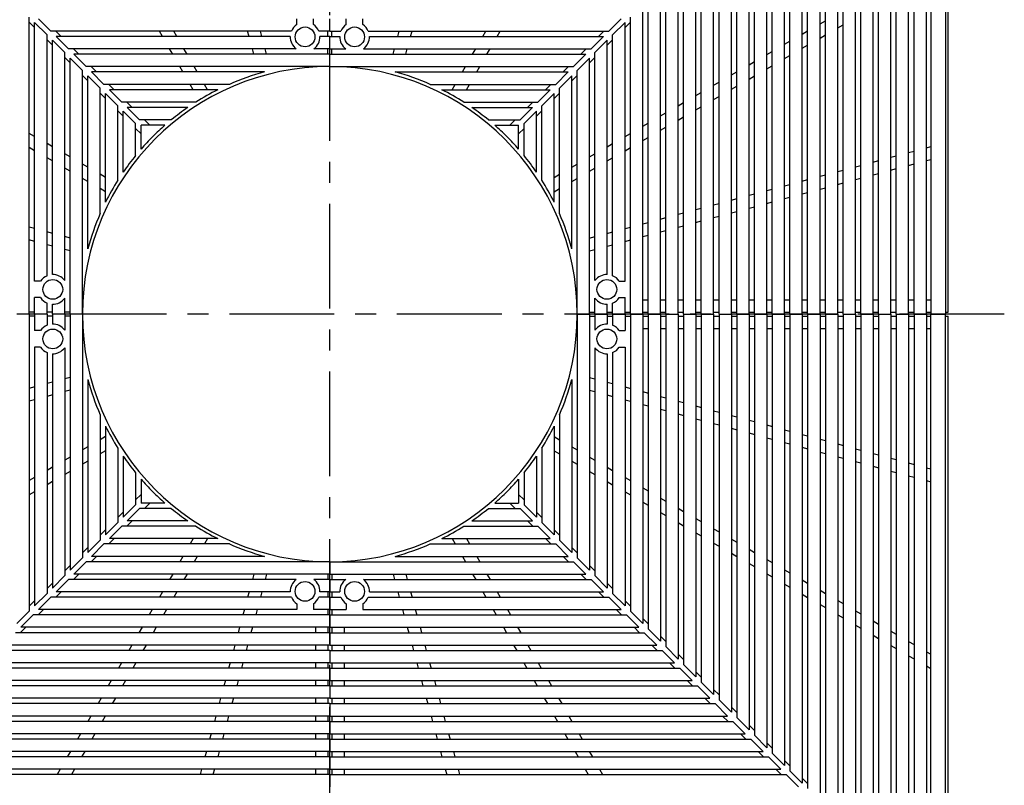
# Model space of a CAD drawing. Extents: x 5 to 385, y 10 to 280.
# Drawn here: x 43 to 103, y 171 to 217 of the extents above; entities that cross this region are included whole.
import ezdxf

# ---------------------------------------------------------------- set-up
doc = ezdxf.new("R2010")
doc.units = 0
doc.header["$LTSCALE"] = 0.2
doc.linetypes.add('CENTER', pattern=[50.8, 31.75, -6.35, 6.35, -6.35])
doc.layers.add('LAY-10', color=7, linetype='CONTINUOUS')

msp = doc.modelspace()

# ---------------------------------------------------------------- linework, layer by layer
at = {"layer": 'LAY-10', "color": 2, "linetype": 'CENTER'}
for p, q in [((62.3, 159.2), (62.3, 240)), ((103.2, 199.5), (21.8, 199.5))]:
    msp.add_line(p, q, dxfattribs=at)
at = {"layer": 'LAY-10', "color": 7, "linetype": 'CONTINUOUS'}
for p, q in [((99.625, 236.5952), (99.625, 199.5)), ((99.8, 199.625), (99.8, 237)), ((98.475, 199.5), (98.475, 235.4452)), ((98.75, 235.7202), (98.75, 199.5)), ((97.725, 199.5), (97.725, 234.6952)), ((97.4, 199.5), (97.4, 234.3702)), ((96.65, 199.5), (96.65, 233.6202)), ((96.325, 199.5), (96.325, 233.2952)), ((95.575, 199.5), (95.575, 232.5452)), ((95.25, 199.5), (95.25, 232.2202)), ((94.175, 199.5), (94.175, 231.1452)), ((94.5, 199.5), (94.5, 231.4702)), ((93.1, 199.5), (93.1, 230.0702)), ((93.425, 199.5), (93.425, 230.3952)), ((92.35, 199.5), (92.35, 229.3202)), ((92.025, 199.5), (92.025, 228.9952)), ((91.275, 199.5), (91.275, 228.2452)), ((90.95, 199.5), (90.95, 227.9202)), ((90.2, 199.5), (90.2, 227.1702)), ((89.875, 199.5), (89.875, 226.8452)), ((88.8, 199.5), (88.8, 225.7702)), ((89.125, 199.5), (89.125, 226.0952)), ((87.725, 199.5), (87.725, 224.6952)), ((88.05, 199.5), (88.05, 225.0202)), ((86.975, 199.5), (86.975, 223.9452)), ((86.65, 199.5), (86.65, 223.6202)), ((85.9, 199.5), (85.9, 222.8702)), ((85.575, 199.5), (85.575, 222.5452)), ((84.825, 199.5), (84.825, 221.7952)), ((84.5, 199.5), (84.5, 221.4702)), ((83.425, 199.5), (83.425, 220.3952)), ((83.75, 199.5), (83.75, 220.7202)), ((82.35, 199.5), (82.35, 219.3202)), ((82.675, 199.5), (82.675, 219.6452)), ((81.6, 199.5), (81.6, 218.5702)), ((81.275, 199.5), (81.275, 218.2452)), ((44.075, 199.5), (44.075, 217.4952)), ((45.3798, 216.65), (44.6298, 217.4)), ((60.3, 217.0483), (60.3, 217.4)), ((61.3, 217.0483), (61.3, 217.4)), ((62.3, 216.65), (62.3, 217.4)), ((63.3, 217.0483), (63.3, 217.4)), ((64.3, 217.0483), (64.3, 217.4)), ((79.2202, 216.65), (79.9702, 217.4)), ((80.525, 199.5), (80.525, 217.4952)), ((44.4, 216.8697), (44.075, 217.1947)), ((45.15, 216.4202), (44.4, 217.1702)), ((44.4, 201.5), (44.4, 217.1702)), ((79.45, 216.4202), (80.2, 217.1702)), ((80.2, 216.8697), (80.525, 217.1947)), ((80.2, 201.5), (80.2, 217.1702)), ((92.025, 217.0947), (92.35, 217.2824)), ((93.1, 216.8494), (93.425, 217.037)), ((45.15, 201.8292), (45.15, 216.4202)), ((59.9708, 216.65), (45.3798, 216.65)), ((46.0053, 216.325), (45.6803, 216.65)), ((59.9003, 216.325), (45.7048, 216.325)), ((46.4548, 215.575), (45.7048, 216.325)), ((52.1531, 216.325), (51.9654, 216.65)), ((53.0191, 216.325), (52.8315, 216.65)), ((57.4035, 216.325), (57.3164, 216.65)), ((58.18, 216.325), (58.0929, 216.65)), ((62.3, 216.65), (61.6292, 216.65)), ((62.3, 216.325), (61.6997, 216.325)), ((62.175, 216.325), (62.175, 216.65)), ((62.3, 216.65), (62.9708, 216.65)), ((62.3, 215.575), (62.3, 216.325)), ((62.3, 216.325), (62.9003, 216.325)), ((62.425, 216.325), (62.425, 216.65)), ((64.6292, 216.65), (79.2202, 216.65)), ((64.6997, 216.325), (78.8952, 216.325)), ((66.42, 216.325), (66.5071, 216.65)), ((67.1965, 216.325), (67.2836, 216.65)), ((71.5809, 216.325), (71.7685, 216.65)), ((72.4469, 216.325), (72.6346, 216.65)), ((78.1452, 215.575), (78.8952, 216.325)), ((78.5947, 216.325), (78.9197, 216.65)), ((79.45, 201.8292), (79.45, 216.4202)), ((90.95, 216.4741), (91.275, 216.6617)), ((92.025, 216.2287), (92.35, 216.4164)), ((45.475, 215.7947), (45.15, 216.1197)), ((46.225, 215.3452), (45.475, 216.0952)), ((45.475, 201.8997), (45.475, 216.0952)), ((60.2667, 215.575), (46.4548, 215.575)), ((47.0803, 215.25), (46.7553, 215.575)), ((52.7737, 215.25), (52.5861, 215.575)), ((53.6397, 215.25), (53.4521, 215.575)), ((57.6916, 215.25), (57.6045, 215.575)), ((58.468, 215.25), (58.3809, 215.575)), ((62.3, 215.575), (61.3333, 215.575)), ((62.175, 215.25), (62.175, 215.575)), ((62.3, 215.575), (63.2667, 215.575)), ((62.425, 215.25), (62.425, 215.575)), ((64.3333, 215.575), (78.1452, 215.575)), ((66.132, 215.25), (66.2191, 215.575)), ((66.9084, 215.25), (66.9955, 215.575)), ((70.9603, 215.25), (71.1479, 215.575)), ((71.8263, 215.25), (72.0139, 215.575)), ((77.5197, 215.25), (77.8447, 215.575)), ((78.375, 215.3452), (79.125, 216.0952)), ((79.125, 215.7947), (79.45, 216.1197)), ((79.125, 201.8997), (79.125, 216.0952)), ((89.875, 215.8534), (90.2, 216.0411)), ((90.95, 215.6081), (91.275, 215.7957)), ((46.225, 201.5333), (46.225, 215.3452)), ((46.55, 214.7197), (46.225, 215.0447)), ((46.55, 199.5), (46.55, 215.0202)), ((47.3, 214.2702), (46.55, 215.0202)), ((62.3, 215.25), (46.7798, 215.25)), ((47.5298, 214.5), (46.7798, 215.25)), ((62.3, 215.25), (77.8202, 215.25)), ((62.3, 214.5), (62.3, 215.25)), ((77.0702, 214.5), (77.8202, 215.25)), ((77.3, 214.2702), (78.05, 215.0202)), ((78.05, 214.7197), (78.375, 215.0447)), ((78.05, 199.5), (78.05, 215.0202)), ((78.375, 201.5333), (78.375, 215.3452)), ((88.8, 215.2328), (89.125, 215.4204)), ((89.875, 214.9874), (90.2, 215.1751)), ((62.3, 214.5), (47.5298, 214.5)), ((48.1553, 214.175), (47.8303, 214.5)), ((53.3944, 214.175), (53.2067, 214.5)), ((54.2604, 214.175), (54.0728, 214.5)), ((62.3, 214.5), (77.0702, 214.5)), ((70.3396, 214.175), (70.5272, 214.5)), ((71.2056, 214.175), (71.3933, 214.5)), ((76.4447, 214.175), (76.7697, 214.5)), ((87.725, 214.6121), (88.05, 214.7998)), ((88.8, 214.3668), (89.125, 214.5544)), ((47.3, 199.5), (47.3, 214.2702)), ((47.625, 213.6447), (47.3, 213.9697)), ((47.625, 203.4604), (47.625, 213.9452)), ((48.375, 213.1952), (47.625, 213.9452)), ((58.3396, 214.175), (47.8548, 214.175)), ((48.6048, 213.425), (47.8548, 214.175)), ((66.2604, 214.175), (76.7452, 214.175)), ((75.9952, 213.425), (76.7452, 214.175)), ((76.225, 213.1952), (76.975, 213.9452)), ((76.975, 213.6447), (77.3, 213.9697)), ((76.975, 203.4604), (76.975, 213.9452)), ((77.3, 199.5), (77.3, 214.2702)), ((86.65, 213.9915), (86.975, 214.1791)), ((87.725, 213.7461), (88.05, 213.9338)), ((48.375, 205.5938), (48.375, 213.1952)), ((56.2062, 213.425), (48.6048, 213.425)), ((49.2303, 213.1), (48.9053, 213.425)), ((54.015, 213.1), (53.8274, 213.425)), ((54.881, 213.1), (54.6934, 213.425)), ((68.3938, 213.425), (75.9952, 213.425)), ((69.719, 213.1), (69.9066, 213.425)), ((70.585, 213.1), (70.7726, 213.425)), ((75.3697, 213.1), (75.6947, 213.425)), ((76.225, 205.5938), (76.225, 213.1952)), ((85.575, 213.3708), (85.9, 213.5585)), ((86.65, 213.1255), (86.975, 213.3131)), ((48.7, 212.5697), (48.375, 212.8947)), ((48.7, 206.2882), (48.7, 212.8702)), ((49.45, 212.1202), (48.7, 212.8702)), ((55.5118, 213.1), (48.9298, 213.1)), ((49.6798, 212.35), (48.9298, 213.1)), ((69.0882, 213.1), (75.6702, 213.1)), ((74.9202, 212.35), (75.6702, 213.1)), ((75.15, 212.1202), (75.9, 212.8702)), ((75.9, 212.5697), (76.225, 212.8947)), ((75.9, 206.2882), (75.9, 212.8702)), ((84.5, 212.7502), (84.825, 212.9378)), ((85.575, 212.5048), (85.9, 212.6925)), ((49.45, 207.619), (49.45, 212.1202)), ((54.181, 212.35), (49.6798, 212.35)), ((50.3053, 212.025), (49.9803, 212.35)), ((53.6881, 212.025), (50.0048, 212.025)), ((50.7548, 211.275), (50.0048, 212.025)), ((70.419, 212.35), (74.9202, 212.35)), ((70.9119, 212.025), (74.5952, 212.025)), ((73.8452, 211.275), (74.5952, 212.025)), ((74.2947, 212.025), (74.6197, 212.35)), ((75.15, 207.619), (75.15, 212.1202)), ((83.425, 212.1295), (83.75, 212.3172)), ((84.5, 211.8842), (84.825, 212.0718)), ((49.775, 211.4947), (49.45, 211.8197)), ((49.775, 208.1119), (49.775, 211.7952)), ((50.525, 211.0452), (49.775, 211.7952)), ((74.075, 211.0452), (74.825, 211.7952)), ((74.825, 211.4947), (75.15, 211.8197)), ((74.825, 208.1119), (74.825, 211.7952)), ((82.35, 211.5089), (82.675, 211.6965)), ((83.425, 211.2635), (83.75, 211.4512)), ((50.525, 209.1119), (50.525, 211.0452)), ((52.6881, 211.275), (50.7548, 211.275)), ((50.85, 209.4969), (50.85, 210.95)), ((52.3031, 210.95), (50.85, 210.95)), ((51.3803, 210.95), (51.0553, 211.275)), ((71.9119, 211.275), (73.8452, 211.275)), ((72.2969, 210.95), (73.75, 210.95)), ((73.2197, 210.95), (73.5447, 211.275)), ((73.75, 209.4969), (73.75, 210.95)), ((74.075, 209.1119), (74.075, 211.0452)), ((81.275, 210.8882), (81.6, 211.0759)), ((82.35, 210.6429), (82.675, 210.8305)), ((44.4, 210.2676), (44.075, 210.4552)), ((50.85, 210.4197), (50.525, 210.7447)), ((73.75, 210.4197), (74.075, 210.7447)), ((80.2, 210.2676), (80.525, 210.4552)), ((81.275, 210.0222), (81.6, 210.2098)), ((44.4, 209.4016), (44.075, 209.5892)), ((45.475, 209.6469), (45.15, 209.8346)), ((79.125, 209.6469), (79.45, 209.8346)), ((80.2, 209.4016), (80.525, 209.5892)), ((98.475, 209.5813), (98.75, 209.655)), ((46.55, 209.0263), (46.225, 209.2139)), ((78.05, 209.0263), (78.375, 209.2139)), ((96.325, 209.0052), (96.65, 209.0923)), ((97.4, 209.2932), (97.725, 209.3803)), ((45.475, 208.7809), (45.15, 208.9685)), ((47.625, 208.4056), (47.3, 208.5933)), ((76.975, 208.4056), (77.3, 208.5933)), ((79.125, 208.7809), (79.45, 208.9685)), ((94.175, 208.4291), (94.5, 208.5162)), ((95.25, 208.7172), (95.575, 208.8042)), ((97.4, 208.5168), (97.725, 208.6039)), ((98.475, 208.8048), (98.75, 208.8785)), ((46.55, 208.1603), (46.225, 208.3479)), ((48.7, 207.785), (48.375, 207.9726)), ((75.9, 207.785), (76.225, 207.9726)), ((78.05, 208.1603), (78.375, 208.3479)), ((92.025, 207.853), (92.35, 207.9401)), ((93.1, 208.1411), (93.425, 208.2281)), ((95.25, 207.9407), (95.575, 208.0278)), ((96.325, 208.2287), (96.65, 208.3158)), ((47.625, 207.5396), (47.3, 207.7272)), ((76.975, 207.5396), (77.3, 207.7272)), ((89.875, 207.2769), (90.2, 207.364)), ((90.95, 207.565), (91.275, 207.6521)), ((93.1, 207.3646), (93.425, 207.4517)), ((94.175, 207.6527), (94.5, 207.7397)), ((48.7, 206.919), (48.375, 207.1066)), ((75.9, 206.919), (76.225, 207.1066)), ((87.725, 206.7008), (88.05, 206.7879)), ((88.8, 206.9889), (89.125, 207.076)), ((89.875, 206.5005), (90.2, 206.5876)), ((90.95, 206.7885), (91.275, 206.8756)), ((92.025, 207.0766), (92.35, 207.1636)), ((85.575, 206.1247), (85.9, 206.2118)), ((86.65, 206.4128), (86.975, 206.4999)), ((87.725, 205.9244), (88.05, 206.0115)), ((88.8, 206.2124), (89.125, 206.2995)), ((83.425, 205.5487), (83.75, 205.6357)), ((84.5, 205.8367), (84.825, 205.9238)), ((85.575, 205.3483), (85.9, 205.4354)), ((86.65, 205.6363), (86.975, 205.7234)), ((81.275, 204.9726), (81.6, 205.0596)), ((82.35, 205.2606), (82.675, 205.3477)), ((83.425, 204.7722), (83.75, 204.8593)), ((84.5, 205.0602), (84.825, 205.1473)), ((44.4, 204.6845), (44.075, 204.7716)), ((45.475, 204.3965), (45.15, 204.4836)), ((79.125, 204.3965), (79.45, 204.4836)), ((80.2, 204.6845), (80.525, 204.7716)), ((81.275, 204.1961), (81.6, 204.2832)), ((82.35, 204.4842), (82.675, 204.5712)), ((44.4, 203.9081), (44.075, 203.9951)), ((45.475, 203.62), (45.15, 203.7071)), ((46.55, 204.1084), (46.225, 204.1955)), ((78.05, 204.1084), (78.375, 204.1955)), ((79.125, 203.62), (79.45, 203.7071)), ((80.2, 203.9081), (80.525, 203.9951)), ((46.55, 203.332), (46.225, 203.4191)), ((78.05, 203.332), (78.375, 203.4191)), ((44.7517, 201.5), (44.4, 201.5)), ((79.8483, 201.5), (80.2, 201.5)), ((44.4, 199.5), (44.4, 200.5)), ((44.7517, 200.5), (44.4, 200.5)), ((45.15, 199.5), (45.15, 200.1708)), ((45.475, 199.5), (45.475, 200.1003)), ((46.225, 199.5), (46.225, 200.4667)), ((78.375, 199.5), (78.375, 200.4667)), ((79.125, 199.5), (79.125, 200.1003)), ((79.45, 199.5), (79.45, 200.1708)), ((79.8483, 200.5), (80.2, 200.5)), ((80.2, 199.5), (80.2, 200.5)), ((81.275, 200.375), (81.6, 200.375)), ((82.35, 200.375), (82.675, 200.375)), ((83.425, 200.375), (83.75, 200.375)), ((84.5, 200.375), (84.825, 200.375)), ((85.575, 200.375), (85.9, 200.375)), ((86.65, 200.375), (86.975, 200.375)), ((87.725, 200.375), (88.05, 200.375)), ((88.8, 200.375), (89.125, 200.375)), ((89.875, 200.375), (90.2, 200.375)), ((90.95, 200.375), (91.275, 200.375)), ((92.025, 200.375), (92.35, 200.375)), ((93.1, 200.375), (93.425, 200.375)), ((94.175, 200.375), (94.5, 200.375)), ((95.25, 200.375), (95.575, 200.375)), ((96.325, 200.375), (96.65, 200.375)), ((97.4, 200.375), (97.725, 200.375)), ((98.475, 200.375), (98.75, 200.375)), ((44.075, 199.5), (43.325, 199.5)), ((44.4, 199.625), (44.075, 199.625)), ((44.075, 199.5), (44.075, 181.5048)), ((45.15, 199.5), (44.4, 199.5)), ((44.4, 199.5), (44.4, 198.5)), ((45.475, 199.625), (45.15, 199.625)), ((45.15, 199.5), (45.15, 198.8292)), ((46.225, 199.5), (45.475, 199.5)), ((45.475, 199.5), (45.475, 198.8997)), ((46.55, 199.625), (46.225, 199.625)), ((46.225, 199.5), (46.225, 198.5333)), ((47.3, 199.5), (46.55, 199.5)), ((46.55, 199.5), (46.55, 183.9798)), ((47.3, 199.5), (47.3, 184.7298)), ((77.3, 199.5), (77.3, 184.7298)), ((77.3, 199.5), (78.05, 199.5)), ((78.05, 199.625), (78.375, 199.625)), ((78.05, 199.5), (78.05, 183.9798)), ((78.375, 199.5), (79.125, 199.5)), ((78.375, 199.5), (78.375, 198.5333)), ((79.125, 199.625), (79.45, 199.625)), ((79.125, 199.5), (79.125, 198.8997)), ((79.45, 199.5), (80.2, 199.5)), ((79.45, 199.5), (79.45, 198.8292)), ((80.2, 199.625), (80.525, 199.625)), ((80.2, 199.5), (80.2, 198.5)), ((80.525, 199.5), (80.525, 181.5048)), ((80.525, 199.5), (81.275, 199.5)), ((81.275, 199.625), (81.6, 199.625)), ((81.275, 199.5), (81.275, 180.7548)), ((81.6, 199.5), (81.6, 180.4298)), ((81.6, 199.5), (82.35, 199.5)), ((82.35, 199.625), (82.675, 199.625)), ((82.35, 199.5), (82.35, 179.6798)), ((82.675, 199.5), (82.675, 179.3548)), ((82.675, 199.5), (83.425, 199.5)), ((83.425, 199.625), (83.75, 199.625)), ((83.425, 199.5), (83.425, 178.6048)), ((83.75, 199.5), (83.75, 178.2798)), ((83.75, 199.5), (84.5, 199.5)), ((84.5, 199.625), (84.825, 199.625)), ((84.5, 199.5), (84.5, 177.5298)), ((84.825, 199.5), (84.825, 177.2048)), ((84.825, 199.5), (85.575, 199.5)), ((85.575, 199.625), (85.9, 199.625)), ((85.575, 199.5), (85.575, 176.4548)), ((85.9, 199.5), (85.9, 176.1298)), ((85.9, 199.5), (86.65, 199.5)), ((86.65, 199.625), (86.975, 199.625)), ((86.65, 199.5), (86.65, 175.3798)), ((86.975, 199.5), (86.975, 175.0548)), ((86.975, 199.5), (87.725, 199.5)), ((87.725, 199.625), (88.05, 199.625)), ((87.725, 199.5), (87.725, 174.3048)), ((88.05, 199.5), (88.05, 173.9798)), ((88.05, 199.5), (88.8, 199.5)), ((88.8, 199.625), (89.125, 199.625)), ((88.8, 199.5), (88.8, 173.2298)), ((89.125, 199.5), (89.125, 172.9048)), ((89.125, 199.5), (89.875, 199.5)), ((89.875, 199.625), (90.2, 199.625)), ((89.875, 199.5), (89.875, 172.1548)), ((90.2, 199.5), (90.2, 171.8298)), ((90.2, 199.5), (90.95, 199.5)), ((90.95, 199.625), (91.275, 199.625)), ((90.95, 199.5), (90.95, 171.0798)), ((91.275, 199.5), (91.275, 170.7548)), ((91.275, 199.5), (92.025, 199.5)), ((92.025, 199.625), (92.35, 199.625)), ((92.025, 199.5), (92.025, 170.0048)), ((92.35, 199.5), (92.35, 169.6798)), ((92.35, 199.5), (93.1, 199.5)), ((93.1, 199.625), (93.425, 199.625)), ((93.1, 199.5), (93.1, 168.9298)), ((93.425, 199.5), (93.425, 168.6048)), ((93.425, 199.5), (94.175, 199.5)), ((94.175, 199.625), (94.5, 199.625)), ((94.175, 199.5), (94.175, 167.8548)), ((94.5, 199.5), (94.5, 167.5298)), ((94.5, 199.5), (95.25, 199.5)), ((95.25, 199.625), (95.575, 199.625)), ((95.25, 199.5), (95.25, 166.7798)), ((95.575, 199.5), (95.575, 166.4548)), ((95.575, 199.5), (96.325, 199.5)), ((96.325, 199.625), (96.65, 199.625)), ((96.325, 199.5), (96.325, 165.7048)), ((96.65, 199.5), (96.65, 165.3798)), ((96.65, 199.5), (97.4, 199.5)), ((97.4, 199.625), (97.725, 199.625)), ((97.4, 199.5), (97.4, 164.6298)), ((97.725, 199.5), (97.725, 164.3048)), ((97.725, 199.5), (98.475, 199.5)), ((98.475, 199.625), (98.75, 199.625)), ((98.475, 199.5), (98.475, 163.5548)), ((98.75, 163.2798), (98.75, 199.5)), ((98.75, 199.5), (99.625, 199.5)), ((99.625, 199.625), (99.8, 199.625)), ((99.625, 162.4048), (99.625, 199.5)), ((44.4, 199.375), (44.075, 199.375)), ((45.475, 199.375), (45.15, 199.375)), ((46.55, 199.375), (46.225, 199.375)), ((78.05, 199.375), (78.375, 199.375)), ((79.125, 199.375), (79.45, 199.375)), ((80.2, 199.375), (80.525, 199.375)), ((81.275, 199.375), (81.6, 199.375)), ((82.35, 199.375), (82.675, 199.375)), ((83.425, 199.375), (83.75, 199.375)), ((84.5, 199.375), (84.825, 199.375)), ((85.575, 199.375), (85.9, 199.375)), ((86.65, 199.375), (86.975, 199.375)), ((87.725, 199.375), (88.05, 199.375)), ((88.8, 199.375), (89.125, 199.375)), ((89.875, 199.375), (90.2, 199.375)), ((90.95, 199.375), (91.275, 199.375)), ((92.025, 199.375), (92.35, 199.375)), ((93.1, 199.375), (93.425, 199.375)), ((94.175, 199.375), (94.5, 199.375)), ((95.25, 199.375), (95.575, 199.375)), ((96.325, 199.375), (96.65, 199.375)), ((97.4, 199.375), (97.725, 199.375)), ((98.475, 199.375), (98.75, 199.375)), ((99.625, 199.375), (99.8, 199.375)), ((99.8, 162), (99.8, 199.375)), ((44.7517, 198.5), (44.4, 198.5)), ((79.8483, 198.5), (80.2, 198.5)), ((81.275, 198.625), (81.6, 198.625)), ((82.35, 198.625), (82.675, 198.625)), ((83.425, 198.625), (83.75, 198.625)), ((84.5, 198.625), (84.825, 198.625)), ((85.575, 198.625), (85.9, 198.625)), ((86.65, 198.625), (86.975, 198.625)), ((87.725, 198.625), (88.05, 198.625)), ((88.8, 198.625), (89.125, 198.625)), ((89.875, 198.625), (90.2, 198.625)), ((90.95, 198.625), (91.275, 198.625)), ((92.025, 198.625), (92.35, 198.625)), ((93.1, 198.625), (93.425, 198.625)), ((94.175, 198.625), (94.5, 198.625)), ((95.25, 198.625), (95.575, 198.625)), ((96.325, 198.625), (96.65, 198.625)), ((97.4, 198.625), (97.725, 198.625)), ((98.475, 198.625), (98.75, 198.625)), ((44.4, 197.5), (44.4, 181.8298)), ((44.7517, 197.5), (44.4, 197.5)), ((45.15, 197.1708), (45.15, 182.5798)), ((45.475, 197.1003), (45.475, 182.9048)), ((46.225, 197.4667), (46.225, 183.6548)), ((78.375, 197.4667), (78.375, 183.6548)), ((79.125, 197.1003), (79.125, 182.9048)), ((79.45, 197.1708), (79.45, 182.5798)), ((79.8483, 197.5), (80.2, 197.5)), ((80.2, 197.5), (80.2, 181.8298)), ((45.475, 195.38), (45.15, 195.2929)), ((46.55, 195.668), (46.225, 195.5809)), ((47.625, 195.5396), (47.625, 185.0548)), ((76.975, 195.5396), (76.975, 185.0548)), ((78.05, 195.668), (78.375, 195.5809)), ((79.125, 195.38), (79.45, 195.2929)), ((44.4, 195.0919), (44.075, 195.0049)), ((46.55, 194.8916), (46.225, 194.8045)), ((78.05, 194.8916), (78.375, 194.8045)), ((80.2, 195.0919), (80.525, 195.0049)), ((81.275, 194.8039), (81.6, 194.7168)), ((44.4, 194.3155), (44.075, 194.2284)), ((45.475, 194.6035), (45.15, 194.5164)), ((79.125, 194.6035), (79.45, 194.5164)), ((80.2, 194.3155), (80.525, 194.2284)), ((82.35, 194.5158), (82.675, 194.4288)), ((83.425, 194.2278), (83.75, 194.1407)), ((81.275, 194.0274), (81.6, 193.9404)), ((82.35, 193.7394), (82.675, 193.6523)), ((83.425, 193.4513), (83.75, 193.3643)), ((84.5, 193.9398), (84.825, 193.8527)), ((85.575, 193.6517), (85.9, 193.5646)), ((48.375, 193.4062), (48.375, 185.8048)), ((76.225, 193.4062), (76.225, 185.8048)), ((84.5, 193.1633), (84.825, 193.0762)), ((85.575, 192.8753), (85.9, 192.7882)), ((86.65, 193.3637), (86.975, 193.2766)), ((87.725, 193.0756), (88.05, 192.9885)), ((48.7, 192.7118), (48.7, 186.1298)), ((75.9, 192.7118), (75.9, 186.1298)), ((86.65, 192.5872), (86.975, 192.5001)), ((87.725, 192.2992), (88.05, 192.2121)), ((88.8, 192.7876), (89.125, 192.7005)), ((89.875, 192.4995), (90.2, 192.4124)), ((48.7, 192.081), (48.375, 191.8934)), ((75.9, 192.081), (76.225, 191.8934)), ((88.8, 192.0111), (89.125, 191.924)), ((89.875, 191.7231), (90.2, 191.636)), ((90.95, 192.2115), (91.275, 192.1244)), ((92.025, 191.9234), (92.35, 191.8364)), ((47.625, 191.4604), (47.3, 191.2728)), ((48.7, 191.215), (48.375, 191.0274)), ((49.45, 191.381), (49.45, 186.8798)), ((75.15, 191.381), (75.15, 186.8798)), ((75.9, 191.215), (76.225, 191.0274)), ((76.975, 191.4604), (77.3, 191.2728)), ((90.95, 191.435), (91.275, 191.3479)), ((92.025, 191.147), (92.35, 191.0599)), ((93.1, 191.6354), (93.425, 191.5483)), ((94.175, 191.3473), (94.5, 191.2603)), ((46.55, 190.8397), (46.225, 190.6521)), ((47.625, 190.5944), (47.3, 190.4067)), ((49.775, 190.8881), (49.775, 187.2048)), ((74.825, 190.8881), (74.825, 187.2048)), ((76.975, 190.5944), (77.3, 190.4067)), ((78.05, 190.8397), (78.375, 190.6521)), ((93.1, 190.8589), (93.425, 190.7719)), ((94.175, 190.5709), (94.5, 190.4838)), ((95.25, 191.0593), (95.575, 190.9722)), ((96.325, 190.7713), (96.65, 190.6842)), ((97.4, 190.4832), (97.725, 190.3961)), ((45.475, 190.2191), (45.15, 190.0315)), ((46.55, 189.9737), (46.225, 189.7861)), ((50.525, 189.8881), (50.525, 187.9548)), ((74.075, 189.8881), (74.075, 187.9548)), ((78.05, 189.9737), (78.375, 189.7861)), ((79.125, 190.2191), (79.45, 190.0315)), ((95.25, 190.2828), (95.575, 190.1958)), ((96.325, 189.9948), (96.65, 189.9077)), ((98.475, 190.1952), (98.75, 190.1215)), ((44.4, 189.5984), (44.075, 189.4108)), ((45.475, 189.3531), (45.15, 189.1654)), ((50.85, 189.5031), (50.85, 188.05)), ((73.75, 189.5031), (73.75, 188.05)), ((79.125, 189.3531), (79.45, 189.1654)), ((80.2, 189.5984), (80.525, 189.4108)), ((97.4, 189.7068), (97.725, 189.6197)), ((98.475, 189.4187), (98.75, 189.345)), ((44.4, 188.7324), (44.075, 188.5448)), ((80.2, 188.7324), (80.525, 188.5448)), ((81.275, 188.9778), (81.6, 188.7902)), ((50.85, 188.5803), (50.525, 188.2553)), ((73.75, 188.5803), (74.075, 188.2553)), ((81.275, 188.1118), (81.6, 187.9241)), ((82.35, 188.3571), (82.675, 188.1695)), ((49.775, 187.5053), (49.45, 187.1803)), ((50.525, 187.9548), (49.775, 187.2048)), ((50.7548, 187.725), (50.0048, 186.975)), ((52.6881, 187.725), (50.7548, 187.725)), ((52.3031, 188.05), (50.85, 188.05)), ((51.3803, 188.05), (51.0553, 187.725)), ((71.9119, 187.725), (73.8452, 187.725)), ((72.2969, 188.05), (73.75, 188.05)), ((73.2197, 188.05), (73.5447, 187.725)), ((73.8452, 187.725), (74.5952, 186.975)), ((74.075, 187.9548), (74.825, 187.2048)), ((74.825, 187.5053), (75.15, 187.1803)), ((82.35, 187.4911), (82.675, 187.3035)), ((83.425, 187.7365), (83.75, 187.5488)), ((50.3053, 186.975), (49.9803, 186.65)), ((53.6881, 186.975), (50.0048, 186.975)), ((70.9119, 186.975), (74.5952, 186.975)), ((74.2947, 186.975), (74.6197, 186.65)), ((84.5, 187.1158), (84.825, 186.9282)), ((48.7, 186.4303), (48.375, 186.1053)), ((49.45, 186.8798), (48.7, 186.1298)), ((49.6798, 186.65), (48.9298, 185.9)), ((54.181, 186.65), (49.6798, 186.65)), ((70.419, 186.65), (74.9202, 186.65)), ((74.9202, 186.65), (75.6702, 185.9)), ((75.15, 186.8798), (75.9, 186.1298)), ((75.9, 186.4303), (76.225, 186.1053)), ((83.425, 186.8705), (83.75, 186.6828)), ((85.575, 186.4952), (85.9, 186.3075)), ((48.375, 185.8048), (47.625, 185.0548)), ((49.2303, 185.9), (48.9053, 185.575)), ((55.5118, 185.9), (48.9298, 185.9)), ((54.015, 185.9), (53.8274, 185.575)), ((54.881, 185.9), (54.6934, 185.575)), ((69.0882, 185.9), (75.6702, 185.9)), ((69.719, 185.9), (69.9066, 185.575)), ((70.585, 185.9), (70.7726, 185.575)), ((75.3697, 185.9), (75.6947, 185.575)), ((76.225, 185.8048), (76.975, 185.0548)), ((84.5, 186.2498), (84.825, 186.0622)), ((86.65, 185.8745), (86.975, 185.6869)), ((47.625, 185.3553), (47.3, 185.0303)), ((48.6048, 185.575), (47.8548, 184.825)), ((56.2062, 185.575), (48.6048, 185.575)), ((68.3938, 185.575), (75.9952, 185.575)), ((75.9952, 185.575), (76.7452, 184.825)), ((76.975, 185.3553), (77.3, 185.0303)), ((85.575, 185.6292), (85.9, 185.4415)), ((87.725, 185.2539), (88.05, 185.0662)), ((47.3, 184.7298), (46.55, 183.9798)), ((47.5298, 184.5), (46.7798, 183.75)), ((62.3, 184.5), (47.5298, 184.5)), ((48.1553, 184.825), (47.8303, 184.5)), ((58.3396, 184.825), (47.8548, 184.825)), ((53.3944, 184.825), (53.2067, 184.5)), ((54.2604, 184.825), (54.0728, 184.5)), ((62.3, 184.5), (62.3, 183.75)), ((62.3, 184.5), (77.0702, 184.5)), ((66.2604, 184.825), (76.7452, 184.825)), ((70.3396, 184.825), (70.5272, 184.5)), ((71.2056, 184.825), (71.3933, 184.5)), ((76.4447, 184.825), (76.7697, 184.5)), ((77.0702, 184.5), (77.8202, 183.75)), ((77.3, 184.7298), (78.05, 183.9798)), ((86.65, 185.0085), (86.975, 184.8209)), ((88.8, 184.6332), (89.125, 184.4456)), ((46.55, 184.2803), (46.225, 183.9553)), ((78.05, 184.2803), (78.375, 183.9553)), ((87.725, 184.3879), (88.05, 184.2002)), ((89.875, 184.0126), (90.2, 183.8249)), ((46.225, 183.6548), (45.475, 182.9048)), ((46.4548, 183.425), (45.7048, 182.675)), ((60.2667, 183.425), (46.4548, 183.425)), ((47.0803, 183.75), (46.7553, 183.425)), ((62.3, 183.75), (46.7798, 183.75)), ((52.7737, 183.75), (52.5861, 183.425)), ((53.6397, 183.75), (53.4521, 183.425)), ((57.6916, 183.75), (57.6045, 183.425)), ((58.468, 183.75), (58.3809, 183.425)), ((62.3, 183.425), (61.3333, 183.425)), ((62.175, 183.75), (62.175, 183.425)), ((62.3, 183.75), (77.8202, 183.75)), ((62.3, 183.425), (62.3, 182.675)), ((62.3, 183.425), (63.2667, 183.425)), ((62.425, 183.75), (62.425, 183.425)), ((64.3333, 183.425), (78.1452, 183.425)), ((66.132, 183.75), (66.2191, 183.425)), ((66.9084, 183.75), (66.9955, 183.425)), ((70.9603, 183.75), (71.1479, 183.425)), ((71.8263, 183.75), (72.0139, 183.425)), ((77.5197, 183.75), (77.8447, 183.425)), ((78.1452, 183.425), (78.8952, 182.675)), ((78.375, 183.6548), (79.125, 182.9048)), ((88.8, 183.7672), (89.125, 183.5796)), ((90.95, 183.3919), (91.275, 183.2043)), ((45.475, 183.2053), (45.15, 182.8803)), ((79.125, 183.2053), (79.45, 182.8803)), ((89.875, 183.1466), (90.2, 182.9589)), ((92.025, 182.7713), (92.35, 182.5836)), ((44.4, 182.1303), (44.075, 181.8053)), ((45.15, 182.5798), (44.4, 181.8298)), ((45.3798, 182.35), (44.6298, 181.6)), ((59.9708, 182.35), (45.3798, 182.35)), ((46.0053, 182.675), (45.6803, 182.35)), ((59.9003, 182.675), (45.7048, 182.675)), ((52.1531, 182.675), (51.9654, 182.35)), ((53.0191, 182.675), (52.8315, 182.35)), ((57.4035, 182.675), (57.3164, 182.35)), ((58.18, 182.675), (58.0929, 182.35)), ((62.3, 182.35), (61.6292, 182.35)), ((62.3, 182.675), (61.6997, 182.675)), ((62.175, 182.675), (62.175, 182.35)), ((62.3, 182.675), (62.9003, 182.675)), ((62.3, 182.35), (62.3, 181.6)), ((62.3, 182.35), (62.9708, 182.35)), ((62.425, 182.675), (62.425, 182.35)), ((64.6292, 182.35), (79.2202, 182.35)), ((64.6997, 182.675), (78.8952, 182.675)), ((66.42, 182.675), (66.5071, 182.35)), ((67.1965, 182.675), (67.2836, 182.35)), ((71.5809, 182.675), (71.7685, 182.35)), ((72.4469, 182.675), (72.6346, 182.35)), ((78.5947, 182.675), (78.9197, 182.35)), ((79.2202, 182.35), (79.9702, 181.6)), ((79.45, 182.5798), (80.2, 181.8298)), ((80.2, 182.1303), (80.525, 181.8053)), ((90.95, 182.5259), (91.275, 182.3383)), ((93.1, 182.1506), (93.425, 181.963)), ((44.9303, 181.6), (44.6053, 181.275)), ((60.3, 181.6), (44.6298, 181.6)), ((51.5324, 181.6), (51.3448, 181.275)), ((52.3984, 181.6), (52.2108, 181.275)), ((57.1155, 181.6), (57.0284, 181.275)), ((57.8919, 181.6), (57.8049, 181.275)), ((60.3, 181.9517), (60.3, 181.6)), ((61.3, 181.9517), (61.3, 181.6)), ((62.3, 181.6), (61.3, 181.6)), ((62.175, 181.6), (62.175, 181.275)), ((62.3, 181.6), (63.3, 181.6)), ((62.425, 181.6), (62.425, 181.275)), ((63.3, 181.9517), (63.3, 181.6)), ((64.3, 181.9517), (64.3, 181.6)), ((64.3, 181.6), (79.9702, 181.6)), ((66.7081, 181.6), (66.7951, 181.275)), ((67.4845, 181.6), (67.5716, 181.275)), ((72.2016, 181.6), (72.3892, 181.275)), ((73.0676, 181.6), (73.2552, 181.275)), ((79.6697, 181.6), (79.9947, 181.275)), ((92.025, 181.9053), (92.35, 181.7176)), ((94.175, 181.53), (94.5, 181.3423)), ((44.075, 181.5048), (43.325, 180.7548)), ((44.3048, 181.275), (43.5548, 180.525)), ((62.3, 181.275), (44.3048, 181.275)), ((62.3, 181.275), (62.3, 180.525)), ((62.3, 181.275), (80.2952, 181.275)), ((80.2952, 181.275), (81.0452, 180.525)), ((80.525, 181.5048), (81.275, 180.7548)), ((81.275, 181.0553), (81.6, 180.7303)), ((93.1, 181.2846), (93.425, 181.097)), ((43.8553, 180.525), (43.5303, 180.2)), ((62.3, 180.525), (43.5548, 180.525)), ((50.9118, 180.525), (50.7241, 180.2)), ((51.7778, 180.525), (51.5902, 180.2)), ((56.8274, 180.525), (56.7404, 180.2)), ((57.6039, 180.525), (57.5168, 180.2)), ((61.425, 180.525), (61.425, 180.2)), ((62.175, 180.525), (62.175, 180.2)), ((62.3, 180.525), (81.0452, 180.525)), ((62.425, 180.525), (62.425, 180.2)), ((63.175, 180.525), (63.175, 180.2)), ((66.9961, 180.525), (67.0832, 180.2)), ((67.7726, 180.525), (67.8596, 180.2)), ((72.8222, 180.525), (73.0098, 180.2)), ((73.6882, 180.525), (73.8759, 180.2)), ((80.7447, 180.525), (81.0697, 180.2)), ((81.6, 180.4298), (82.35, 179.6798)), ((94.175, 180.6639), (94.5, 180.4763)), ((95.25, 180.9093), (95.575, 180.7217)), ((62.3, 180.2), (43.2298, 180.2)), ((62.3, 180.2), (62.3, 179.45)), ((62.3, 180.2), (81.3702, 180.2)), ((81.3702, 180.2), (82.1202, 179.45)), ((82.35, 179.9803), (82.675, 179.6553)), ((95.25, 180.0433), (95.575, 179.8557)), ((96.325, 180.2887), (96.65, 180.101)), ((62.3, 179.125), (42.1548, 179.125)), ((62.3, 179.45), (42.4798, 179.45)), ((50.2911, 179.45), (50.1035, 179.125)), ((51.1571, 179.45), (50.9695, 179.125)), ((56.5394, 179.45), (56.4523, 179.125)), ((57.3158, 179.45), (57.2288, 179.125)), ((61.425, 179.45), (61.425, 179.125)), ((62.175, 179.45), (62.175, 179.125)), ((62.3, 179.45), (82.1202, 179.45)), ((62.3, 179.125), (62.3, 178.375)), ((62.3, 179.125), (82.4452, 179.125)), ((62.425, 179.45), (62.425, 179.125)), ((63.175, 179.45), (63.175, 179.125)), ((67.2842, 179.45), (67.3712, 179.125)), ((68.0606, 179.45), (68.1477, 179.125)), ((73.4429, 179.45), (73.6305, 179.125)), ((74.3089, 179.45), (74.4965, 179.125)), ((81.8197, 179.45), (82.1447, 179.125)), ((82.4452, 179.125), (83.1952, 178.375)), ((82.675, 179.3548), (83.425, 178.6048)), ((96.325, 179.4226), (96.65, 179.235)), ((97.4, 179.668), (97.725, 179.4804)), ((83.425, 178.9053), (83.75, 178.5803)), ((97.4, 178.802), (97.725, 178.6144)), ((98.475, 179.0474), (98.75, 178.8886)), ((62.3, 178.05), (41.0798, 178.05)), ((62.3, 178.375), (41.4048, 178.375)), ((49.6705, 178.375), (49.4828, 178.05)), ((50.5365, 178.375), (50.3488, 178.05)), ((56.2513, 178.375), (56.1643, 178.05)), ((57.0278, 178.375), (56.9407, 178.05)), ((61.425, 178.375), (61.425, 178.05)), ((62.175, 178.375), (62.175, 178.05)), ((62.3, 178.375), (83.1952, 178.375)), ((62.3, 178.05), (62.3, 177.3)), ((62.3, 178.05), (83.5202, 178.05)), ((62.425, 178.375), (62.425, 178.05)), ((63.175, 178.375), (63.175, 178.05)), ((67.5722, 178.375), (67.6593, 178.05)), ((68.3487, 178.375), (68.4357, 178.05)), ((74.0635, 178.375), (74.2512, 178.05)), ((74.9295, 178.375), (75.1172, 178.05)), ((82.8947, 178.375), (83.2197, 178.05)), ((83.5202, 178.05), (84.2702, 177.3)), ((83.75, 178.2798), (84.5, 177.5298)), ((98.475, 178.1813), (98.75, 178.0226)), ((84.5, 177.8303), (84.825, 177.5053)), ((62.3, 176.975), (40.0048, 176.975)), ((62.3, 177.3), (40.3298, 177.3)), ((49.0498, 177.3), (48.8622, 176.975)), ((49.9158, 177.3), (49.7282, 176.975)), ((55.9633, 177.3), (55.8762, 176.975)), ((56.7398, 177.3), (56.6527, 176.975)), ((61.425, 177.3), (61.425, 176.975)), ((62.175, 177.3), (62.175, 176.975)), ((62.3, 177.3), (84.2702, 177.3)), ((62.3, 176.975), (62.3, 176.225)), ((62.3, 176.975), (84.5952, 176.975)), ((62.425, 177.3), (62.425, 176.975)), ((63.175, 177.3), (63.175, 176.975)), ((67.8602, 177.3), (67.9473, 176.975)), ((68.6367, 177.3), (68.7238, 176.975)), ((74.6842, 177.3), (74.8718, 176.975)), ((75.5502, 177.3), (75.7378, 176.975)), ((83.9697, 177.3), (84.2947, 176.975)), ((84.5952, 176.975), (85.3452, 176.225)), ((84.825, 177.2048), (85.575, 176.4548)), ((85.575, 176.7553), (85.9, 176.4303)), ((62.3, 176.225), (39.2548, 176.225)), ((48.4292, 176.225), (48.2415, 175.9)), ((49.2952, 176.225), (49.1075, 175.9)), ((55.6753, 176.225), (55.5882, 175.9)), ((56.4517, 176.225), (56.3646, 175.9)), ((61.425, 176.225), (61.425, 175.9)), ((62.175, 176.225), (62.175, 175.9)), ((62.3, 176.225), (85.3452, 176.225)), ((62.425, 176.225), (62.425, 175.9)), ((63.175, 176.225), (63.175, 175.9)), ((68.1483, 176.225), (68.2354, 175.9)), ((68.9247, 176.225), (69.0118, 175.9)), ((75.3048, 176.225), (75.4925, 175.9)), ((76.1708, 176.225), (76.3585, 175.9)), ((85.0447, 176.225), (85.3697, 175.9)), ((62.3, 175.9), (38.9298, 175.9)), ((62.3, 175.9), (62.3, 175.15)), ((62.3, 175.9), (85.6702, 175.9)), ((85.6702, 175.9), (86.4202, 175.15)), ((85.9, 176.1298), (86.65, 175.3798)), ((86.65, 175.6803), (86.975, 175.3553)), ((62.3, 175.15), (38.1798, 175.15)), ((47.8085, 175.15), (47.6209, 174.825)), ((48.6745, 175.15), (48.4869, 174.825)), ((55.3872, 175.15), (55.3001, 174.825)), ((56.1637, 175.15), (56.0766, 174.825)), ((61.425, 175.15), (61.425, 174.825)), ((62.175, 175.15), (62.175, 174.825)), ((62.3, 175.15), (86.4202, 175.15)), ((62.425, 175.15), (62.425, 174.825)), ((63.175, 175.15), (63.175, 174.825)), ((68.4363, 175.15), (68.5234, 174.825)), ((69.2128, 175.15), (69.2999, 174.825)), ((75.9255, 175.15), (76.1131, 174.825)), ((76.7915, 175.15), (76.9791, 174.825)), ((86.1197, 175.15), (86.4447, 174.825)), ((86.975, 175.0548), (87.725, 174.3048)), ((62.3, 174.825), (37.8548, 174.825)), ((62.3, 174.825), (62.3, 174.075)), ((62.3, 174.825), (86.7452, 174.825)), ((86.7452, 174.825), (87.4952, 174.075)), ((87.725, 174.6053), (88.05, 174.2803)), ((62.3, 173.75), (36.7798, 173.75)), ((62.3, 174.075), (37.1048, 174.075)), ((47.1879, 174.075), (47.0002, 173.75)), ((48.0539, 174.075), (47.8662, 173.75)), ((55.0992, 174.075), (55.0121, 173.75)), ((55.8756, 174.075), (55.7885, 173.75)), ((61.425, 174.075), (61.425, 173.75)), ((62.175, 174.075), (62.175, 173.75)), ((62.3, 174.075), (87.4952, 174.075)), ((62.3, 173.75), (62.3, 173)), ((62.3, 173.75), (87.8202, 173.75)), ((62.425, 174.075), (62.425, 173.75)), ((63.175, 174.075), (63.175, 173.75)), ((68.7244, 174.075), (68.8115, 173.75)), ((69.5008, 174.075), (69.5879, 173.75)), ((76.5461, 174.075), (76.7338, 173.75)), ((77.4121, 174.075), (77.5998, 173.75)), ((87.1947, 174.075), (87.5197, 173.75)), ((87.8202, 173.75), (88.5702, 173)), ((88.05, 173.9798), (88.8, 173.2298)), ((88.8, 173.5303), (89.125, 173.2053)), ((62.3, 172.675), (35.7048, 172.675)), ((62.3, 173), (36.0298, 173)), ((46.5672, 173), (46.3796, 172.675)), ((47.4332, 173), (47.2456, 172.675)), ((54.8111, 173), (54.724, 172.675)), ((55.5876, 173), (55.5005, 172.675)), ((61.425, 173), (61.425, 172.675)), ((62.175, 173), (62.175, 172.675)), ((62.3, 173), (88.5702, 173)), ((62.3, 172.675), (62.3, 171.925)), ((62.3, 172.675), (88.8952, 172.675)), ((62.425, 173), (62.425, 172.675)), ((63.175, 173), (63.175, 172.675)), ((69.0124, 173), (69.0995, 172.675)), ((69.7889, 173), (69.876, 172.675)), ((77.1668, 173), (77.3544, 172.675)), ((78.0328, 173), (78.2204, 172.675)), ((88.2697, 173), (88.5947, 172.675)), ((88.8952, 172.675), (89.6452, 171.925)), ((89.125, 172.9048), (89.875, 172.1548)), ((89.875, 172.4553), (90.2, 172.1303)), ((62.3, 171.6), (34.6298, 171.6)), ((62.3, 171.925), (34.9548, 171.925)), ((45.9466, 171.925), (45.7589, 171.6)), ((46.8126, 171.925), (46.6249, 171.6)), ((54.5231, 171.925), (54.436, 171.6)), ((55.2995, 171.925), (55.2124, 171.6)), ((61.425, 171.925), (61.425, 171.6)), ((62.175, 171.925), (62.175, 171.6)), ((62.3, 171.925), (89.6452, 171.925)), ((62.3, 171.6), (62.3, 170.85)), ((62.3, 171.6), (89.9702, 171.6)), ((62.425, 171.925), (62.425, 171.6)), ((63.175, 171.925), (63.175, 171.6)), ((69.3005, 171.925), (69.3876, 171.6)), ((70.0769, 171.925), (70.164, 171.6)), ((77.7874, 171.925), (77.9751, 171.6)), ((78.6534, 171.925), (78.8411, 171.6)), ((89.3447, 171.925), (89.6697, 171.6)), ((89.9702, 171.6), (90.7202, 170.85)), ((90.2, 171.8298), (90.95, 171.0798)), ((90.95, 171.3803), (91.275, 171.0553))]:
    msp.add_line(p, q, dxfattribs=at)
for centre in [(60.8, 216.3), (63.8, 216.3), (45.5, 201), (79.1, 201), (45.5, 198), (79.1, 198), (60.8, 182.7), (63.8, 182.7)]:
    msp.add_circle(centre, 0.6, dxfattribs=at)
for centre, radius, start, end in [((60.8, 216.3), 0.9, 123.748989, 157.11462), ((60.8, 216.3), 0.9, 22.88538, 56.251011), ((63.8, 216.3), 0.9, 123.748989, 157.11462), ((63.8, 216.3), 0.9, 22.88538, 56.251011), ((60.8, 216.3), 0.9, 178.408246, 233.663942), ((60.8, 216.3), 0.9, 306.336058, 1.591754), ((63.8, 216.3), 0.9, 178.408246, 233.663942), ((63.8, 216.3), 0.9, 306.336058, 1.591754), ((62.3, 199.5), 15, 90, 180), ((62.3, 199.5), 15, 0, 90), ((62.3, 199.5), 15.2, 105.102662, 113.63494), ((62.3, 199.5), 15.2, 66.36506, 74.897338), ((62.3, 199.5), 15.2, 116.525352, 122.285747), ((62.3, 199.5), 15.2, 57.714253, 63.474648), ((62.3, 199.5), 15.2, 124.511432, 129.224781), ((62.3, 199.5), 15.2, 50.775219, 55.488568), ((62.3, 199.5), 15.2, 131.123869, 135), ((62.3, 199.5), 15.2, 45, 48.876131), ((62.3, 199.5), 15.2, 135, 138.876131), ((62.3, 199.5), 15.2, 41.123869, 45), ((62.3, 199.5), 15.2, 140.775219, 145.488568), ((62.3, 199.5), 15.2, 34.511432, 39.224781), ((62.3, 199.5), 15.2, 147.714253, 153.474648), ((62.3, 199.5), 15.2, 26.525352, 32.285747), ((62.3, 199.5), 15.2, 156.36506, 164.897338), ((62.3, 199.5), 15.2, 15.102662, 23.63494), ((45.5, 201), 0.9, 112.88538, 146.251011), ((45.5, 201), 0.9, 36.336058, 91.591754), ((79.1, 201), 0.9, 88.408246, 143.663942), ((79.1, 201), 0.9, 33.748989, 67.11462), ((45.5, 201), 0.9, 213.748989, 247.11462), ((45.5, 201), 0.9, 268.408246, 323.663942), ((79.1, 201), 0.9, 216.336058, 271.591754), ((79.1, 201), 0.9, 292.88538, 326.251011), ((62.3, 199.5), 15, 180, 270), ((62.3, 199.5), 15, 270, 0), ((45.5, 198), 0.9, 112.88538, 146.251011), ((45.5, 198), 0.9, 36.336058, 91.591754), ((79.1, 198), 0.9, 88.408246, 143.663942), ((79.1, 198), 0.9, 33.748989, 67.11462), ((45.5, 198), 0.9, 213.748989, 247.11462), ((45.5, 198), 0.9, 268.408246, 323.663942), ((79.1, 198), 0.9, 216.336058, 271.591754), ((79.1, 198), 0.9, 292.88538, 326.251011), ((62.3, 199.5), 15.2, 195.102662, 203.63494), ((62.3, 199.5), 15.2, 336.36506, 344.897338), ((62.3, 199.5), 15.2, 206.525352, 212.285747), ((62.3, 199.5), 15.2, 327.714253, 333.474648), ((62.3, 199.5), 15.2, 214.511432, 219.224781), ((62.3, 199.5), 15.2, 320.775219, 325.488568), ((62.3, 199.5), 15.2, 221.123869, 225), ((62.3, 199.5), 15.2, 315, 318.876131), ((62.3, 199.5), 15.2, 225, 228.876131), ((62.3, 199.5), 15.2, 311.123869, 315), ((62.3, 199.5), 15.2, 230.775219, 235.488568), ((62.3, 199.5), 15.2, 304.511432, 309.224781), ((62.3, 199.5), 15.2, 237.714253, 243.474648), ((62.3, 199.5), 15.2, 296.525352, 302.285747), ((62.3, 199.5), 15.2, 246.36506, 254.897338), ((62.3, 199.5), 15.2, 285.102662, 293.63494), ((60.8, 182.7), 0.9, 126.336058, 181.591754), ((60.8, 182.7), 0.9, 358.408246, 53.663942), ((63.8, 182.7), 0.9, 126.336058, 181.591754), ((63.8, 182.7), 0.9, 358.408246, 53.663942), ((60.8, 182.7), 0.9, 202.88538, 236.251011), ((60.8, 182.7), 0.9, 303.748989, 337.11462), ((63.8, 182.7), 0.9, 202.88538, 236.251011), ((63.8, 182.7), 0.9, 303.748989, 337.11462)]:
    msp.add_arc(centre, radius, start, end, dxfattribs=at)

doc.saveas('drawing.dxf')
